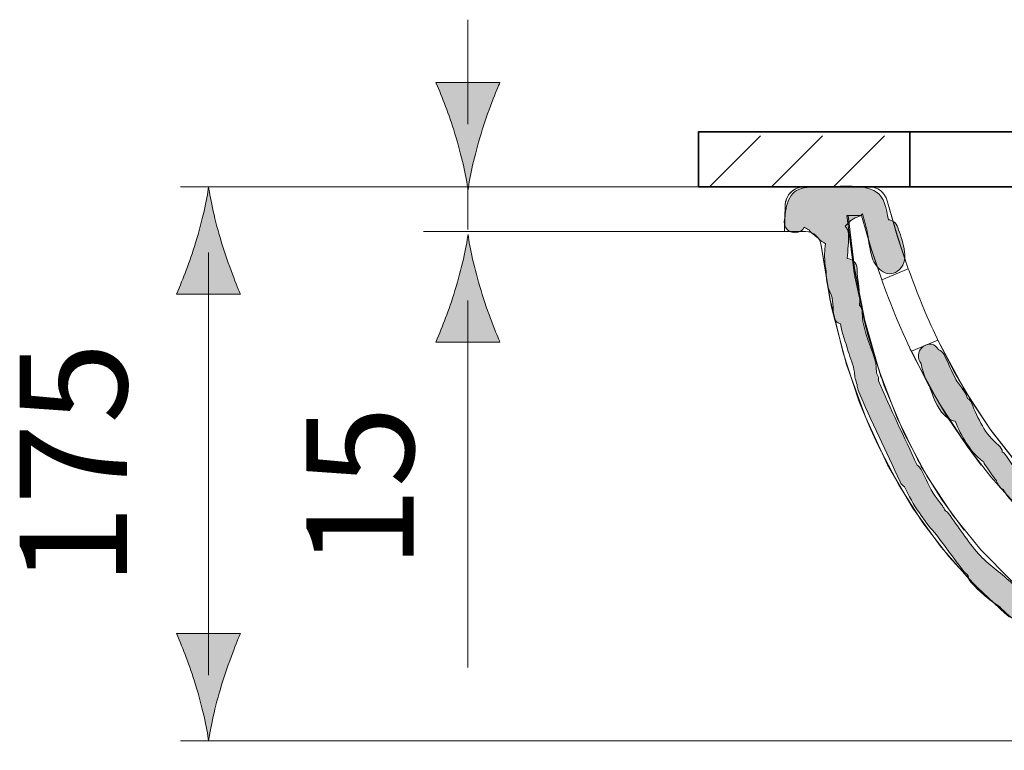
# Model space of a CAD drawing. Units: inches. Extents: x 62.1 to 152.8, y 108.1 to 198.8.
# Drawn here: x 122 to 137.4, y 184.2 to 195.6 of the extents above; entities that cross this region are included whole.
import ezdxf

# ---------------------------------------------------------------- set-up
doc = ezdxf.new("R2010")
doc.units = ezdxf.units.IN
doc.header["$MEASUREMENT"] = 0
doc.layers.add('Ebene 1', color=7, linetype='Continuous')

# ---------------------------------------------------------------- blocks, each defined once
blk = doc.blocks.new('block 2')
at = {"layer": 'Ebene 1', "true_color": 0x010101}
h = blk.add_hatch(color=18, dxfattribs=at)
h.dxf.hatch_style = 2
edge = h.paths.add_edge_path()
edge.add_spline(control_points=[(141.407, 184.679), (141.406, 184.756), (141.391, 184.836), (141.37, 184.914), (141.338, 185.031), (141.223, 185.065), (141.131, 185.026), (141.104, 185.042), (141.076, 185.054), (141.045, 185.057), (140.803, 185.076), (140.613, 185.187), (140.372, 185.217), (140.362, 185.218), (140.353, 185.215), (140.343, 185.215), (139.954, 185.368), (139.56, 185.524), (139.166, 185.663), (139.149, 185.669), (139.133, 185.669), (139.117, 185.67), (139.1, 185.683), (139.08, 185.694), (139.056, 185.701), (138.854, 185.76), (138.644, 185.928), (138.464, 186.037), (138.262, 186.16), (138.104, 186.33), (137.886, 186.429), (137.875, 186.434), (137.864, 186.433), (137.854, 186.436), (137.848, 186.443), (137.838, 186.449), (137.83, 186.456), (137.828, 186.51), (137.804, 186.565), (137.748, 186.599), (137.672, 186.645), (137.605, 186.7), (137.528, 186.739), (137.52, 186.763), (137.506, 186.786), (137.482, 186.808), (137.317, 186.956), (137.132, 187.079), (136.983, 187.246), (136.809, 187.441), (136.666, 187.675), (136.506, 187.883), (136.492, 187.902), (136.475, 187.914), (136.459, 187.924), (136.448, 187.943), (136.439, 187.964), (136.431, 187.977), (136.392, 188.037), (136.342, 188.089), (136.302, 188.147), (136.215, 188.275), (136.153, 188.429), (136.083, 188.567), (136.066, 188.6), (136.044, 188.62), (136.02, 188.634), (135.822, 189.077), (135.603, 189.506), (135.418, 189.956), (135.419, 189.984), (135.416, 190.014), (135.4, 190.044), (135.375, 190.093), (135.383, 190.179), (135.373, 190.234), (135.357, 190.324), (135.313, 190.416), (135.285, 190.503), (135.226, 190.683), (135.16, 190.828), (135.164, 191.021), (135.165, 191.071), (135.146, 191.109), (135.12, 191.137), (135.138, 191.327), (135.084, 191.552), (135.081, 191.705), (135.079, 191.807), (135.006, 191.86), (134.928, 191.871), (134.935, 192.002), (134.953, 192.135), (134.948, 192.256), (134.947, 192.3), (134.924, 192.343), (134.893, 192.376), (134.955, 192.425), (134.997, 192.494), (135.081, 192.515), (135.121, 192.524), (135.147, 192.545), (135.168, 192.569), (135.189, 192.465), (135.231, 192.366), (135.246, 192.255), (135.265, 192.128), (135.281, 192.004), (135.318, 191.881), (135.372, 191.706), (135.58, 191.531), (135.747, 191.698), (135.913, 191.863), (135.782, 192.174), (135.72, 192.355), (135.694, 192.432), (135.634, 192.468), (135.571, 192.476), (135.545, 192.646), (135.499, 192.838), (135.388, 192.908), (135.152, 193.058), (134.742, 192.981), (134.477, 192.988), (134.123, 192.996), (134.007, 192.912), (133.957, 192.571), (133.954, 192.554), (133.955, 192.539), (133.957, 192.524), (133.913, 192.42), (133.963, 192.272), (134.111, 192.272), (134.183, 192.272), (134.229, 192.309), (134.256, 192.358), (134.277, 192.343), (134.298, 192.327), (134.327, 192.322), (134.336, 192.306), (134.348, 192.289), (134.366, 192.274), (134.443, 192.213), (134.511, 192.141), (134.588, 192.1), (134.582, 192.047), (134.576, 191.995), (134.574, 191.941), (134.568, 191.819), (134.6, 191.691), (134.603, 191.567), (134.604, 191.493), (134.623, 191.413), (134.657, 191.347), (134.719, 191.228), (134.698, 191.09), (134.717, 190.96), (134.727, 190.896), (134.771, 190.86), (134.824, 190.844), (134.846, 190.698), (134.897, 190.572), (134.944, 190.414), (134.975, 190.307), (135.028, 190.202), (135.039, 190.09), (135.046, 190.019), (135.057, 189.956), (135.085, 189.892), (135.083, 189.866), (135.087, 189.838), (135.098, 189.809), (135.298, 189.319), (135.543, 188.856), (135.755, 188.371), (135.771, 188.332), (135.797, 188.31), (135.825, 188.296), (135.893, 188.155), (135.962, 188.011), (136.056, 187.887), (136.135, 187.784), (136.197, 187.666), (136.295, 187.582), (136.443, 187.388), (136.583, 187.188), (136.733, 186.996), (136.76, 186.963), (136.79, 186.933), (136.82, 186.903), (136.824, 186.868), (136.834, 186.833), (136.863, 186.801), (136.988, 186.664), (137.141, 186.528), (137.308, 186.423), (137.4, 186.327), (137.494, 186.233), (137.618, 186.177), (137.628, 186.172), (137.638, 186.172), (137.649, 186.169), (137.664, 186.151), (137.684, 186.134), (137.711, 186.122), (138.153, 185.923), (138.491, 185.497), (138.966, 185.36), (138.985, 185.355), (139.002, 185.356), (139.019, 185.356), (139.035, 185.342), (139.053, 185.33), (139.077, 185.321), (139.133, 185.302), (139.19, 185.279), (139.246, 185.259), (139.244, 185.205), (139.268, 185.152), (139.337, 185.124), (139.504, 185.055), (139.656, 184.968), (139.838, 184.952), (139.889, 184.947), (139.928, 184.964), (139.956, 184.99), (140.101, 184.933), (140.246, 184.876), (140.388, 184.82), (140.435, 184.802), (140.479, 184.811), (140.517, 184.835), (140.532, 184.831), (140.546, 184.826), (140.561, 184.822), (140.562, 184.735), (140.619, 184.649), (140.731, 184.649), (140.775, 184.649), (140.808, 184.665), (140.835, 184.686), (140.861, 184.627), (140.901, 184.569), (140.962, 184.519), (140.95, 184.487), (140.946, 184.453), (140.959, 184.422), (141.057, 184.17), (141.301, 184.223), (141.496, 184.347), (141.658, 184.45), (141.559, 184.682), (141.407, 184.679)], knot_values=[0, 0, 0, 0, 0.352778, 0.352778, 0.352778, 0.705556, 0.705556, 0.705556, 1.058334, 1.058334, 1.058334, 1.411112, 1.411112, 1.411112, 1.76389, 1.76389, 1.76389, 2.116668, 2.116668, 2.116668, 2.469446, 2.469446, 2.469446, 2.822224, 2.822224, 2.822224, 3.175002, 3.175002, 3.175002, 3.52778, 3.52778, 3.52778, 3.880558, 3.880558, 3.880558, 4.233336, 4.233336, 4.233336, 4.586114, 4.586114, 4.586114, 4.938892, 4.938892, 4.938892, 5.29167, 5.29167, 5.29167, 5.644448, 5.644448, 5.644448, 5.997226, 5.997226, 5.997226, 6.350004, 6.350004, 6.350004, 6.702782, 6.702782, 6.702782, 7.05556, 7.05556, 7.05556, 7.408338, 7.408338, 7.408338, 7.761116, 7.761116, 7.761116, 8.113894, 8.113894, 8.113894, 8.466672, 8.466672, 8.466672, 8.81945, 8.81945, 8.81945, 9.172228, 9.172228, 9.172228, 9.525006, 9.525006, 9.525006, 9.877784, 9.877784, 9.877784, 10.230562, 10.230562, 10.230562, 10.58334, 10.58334, 10.58334, 10.936118, 10.936118, 10.936118, 11.288896, 11.288896, 11.288896, 11.641674, 11.641674, 11.641674, 11.994452, 11.994452, 11.994452, 12.34723, 12.34723, 12.34723, 12.700008, 12.700008, 12.700008, 13.052786, 13.052786, 13.052786, 13.405564, 13.405564, 13.405564, 13.758342, 13.758342, 13.758342, 14.11112, 14.11112, 14.11112, 14.463898, 14.463898, 14.463898, 14.816676, 14.816676, 14.816676, 15.169454, 15.169454, 15.169454, 15.522232, 15.522232, 15.522232, 15.87501, 15.87501, 15.87501, 16.227788, 16.227788, 16.227788, 16.580566, 16.580566, 16.580566, 16.933344, 16.933344, 16.933344, 17.286123, 17.286123, 17.286123, 17.638901, 17.638901, 17.638901, 17.991679, 17.991679, 17.991679, 18.344457, 18.344457, 18.344457, 18.697235, 18.697235, 18.697235, 19.050013, 19.050013, 19.050013, 19.402791, 19.402791, 19.402791, 19.755569, 19.755569, 19.755569, 20.108347, 20.108347, 20.108347, 20.461125, 20.461125, 20.461125, 20.813903, 20.813903, 20.813903, 21.166681, 21.166681, 21.166681, 21.519459, 21.519459, 21.519459, 21.872237, 21.872237, 21.872237, 22.225015, 22.225015, 22.225015, 22.577793, 22.577793, 22.577793, 22.930571, 22.930571, 22.930571, 23.283349, 23.283349, 23.283349, 23.636127, 23.636127, 23.636127, 23.988905, 23.988905, 23.988905, 24.341683, 24.341683, 24.341683, 24.694461, 24.694461, 24.694461, 25.047239, 25.047239, 25.047239, 25.400017, 25.400017, 25.400017, 25.752795, 25.752795, 25.752795, 26.105573, 26.105573, 26.105573, 26.458351, 26.458351, 26.458351, 26.811129, 26.811129, 26.811129, 27.163907, 27.163907, 27.163907, 27.516685, 27.516685, 27.516685, 27.869463, 27.869463, 27.869463, 28.222241, 28.222241, 28.222241, 28.575019, 28.575019, 28.575019, 28.927797, 28.927797, 28.927797, 29.280575, 29.280575, 29.280575, 29.633353, 29.633353, 29.633353, 29.633353], degree=3, periodic=0)
edge.add_line((141.407, 184.679), (141.407, 184.679))
h = blk.add_hatch(color=18, dxfattribs=at)
h.dxf.hatch_style = 2
edge = h.paths.add_edge_path()
edge.add_spline(control_points=[(141.425, 185.993), (141.211, 186.15), (141.018, 186.387), (140.784, 186.512), (140.617, 186.601), (140.435, 186.66), (140.251, 186.714), (140.244, 186.723), (140.241, 186.735), (140.233, 186.742), (139.929, 186.98), (139.592, 187.105), (139.227, 187.179), (139.226, 187.179), (139.224, 187.178), (139.223, 187.179), (139.21, 187.19), (139.199, 187.202), (139.181, 187.211), (139.024, 187.289), (138.893, 187.442), (138.749, 187.545), (138.561, 187.679), (138.343, 187.797), (138.205, 187.988), (138.173, 188.032), (138.131, 188.055), (138.088, 188.062), (138.06, 188.091), (138.031, 188.119), (137.99, 188.143), (137.986, 188.146), (137.981, 188.145), (137.977, 188.147), (137.968, 188.16), (137.96, 188.17), (137.952, 188.182), (137.949, 188.185), (137.948, 188.189), (137.946, 188.192), (137.946, 188.192), (137.945, 188.192), (137.945, 188.192), (137.936, 188.204), (137.927, 188.218), (137.918, 188.23), (137.899, 188.253), (137.876, 188.266), (137.853, 188.274), (137.834, 188.351), (137.772, 188.422), (137.684, 188.458), (137.675, 188.461), (137.667, 188.459), (137.658, 188.46), (137.654, 188.466), (137.652, 188.473), (137.649, 188.479), (137.626, 188.517), (137.597, 188.534), (137.564, 188.549), (137.516, 188.639), (137.454, 188.72), (137.395, 188.804), (137.383, 188.821), (137.369, 188.832), (137.354, 188.843), (137.351, 188.88), (137.335, 188.916), (137.295, 188.947), (137.078, 189.113), (136.977, 189.365), (136.871, 189.609), (136.857, 189.643), (136.835, 189.664), (136.811, 189.679), (136.798, 189.719), (136.78, 189.758), (136.754, 189.798), (136.715, 189.858), (136.664, 189.91), (136.629, 189.973), (136.558, 190.098), (136.51, 190.237), (136.442, 190.364), (136.42, 190.403), (136.39, 190.425), (136.359, 190.438), (136.351, 190.449), (136.345, 190.463), (136.335, 190.473), (136.185, 190.644), (135.936, 190.393), (136.086, 190.224), (136.073, 190.253), (136.074, 190.244), (136.088, 190.197), (136.098, 190.15), (136.109, 190.11), (136.125, 190.065), (136.155, 189.981), (136.198, 189.903), (136.23, 189.819), (136.296, 189.648), (136.351, 189.488), (136.499, 189.369), (136.532, 189.344), (136.573, 189.326), (136.615, 189.321), (136.719, 189.087), (136.837, 188.856), (137.045, 188.697), (137.051, 188.692), (137.057, 188.692), (137.063, 188.688), (137.068, 188.669), (137.074, 188.649), (137.089, 188.63), (137.144, 188.551), (137.198, 188.465), (137.263, 188.393), (137.251, 188.406), (137.297, 188.308), (137.316, 188.289), (137.331, 188.273), (137.351, 188.262), (137.372, 188.252), (137.414, 188.177), (137.466, 188.094), (137.535, 188.049), (137.587, 187.966), (137.666, 187.903), (137.758, 187.866), (137.804, 187.807), (137.851, 187.753), (137.926, 187.709), (137.95, 187.695), (137.976, 187.691), (138.001, 187.69), (138.121, 187.56), (138.259, 187.457), (138.407, 187.354), (138.522, 187.275), (138.642, 187.199), (138.746, 187.105), (138.829, 187.03), (138.905, 186.955), (139.006, 186.904), (139.02, 186.898), (139.032, 186.897), (139.045, 186.894), (139.065, 186.868), (139.094, 186.846), (139.137, 186.838), (139.137, 186.838), (139.139, 186.837), (139.139, 186.837), (139.148, 186.793), (139.172, 186.75), (139.222, 186.722), (139.513, 186.555), (139.886, 186.425), (140.21, 186.334), (140.482, 186.259), (141.172, 185.949), (141.233, 185.613), (141.273, 185.388), (141.614, 185.48), (141.574, 185.702), (141.552, 185.825), (141.531, 185.915), (141.425, 185.993)], knot_values=[0, 0, 0, 0, 0.352778, 0.352778, 0.352778, 0.705556, 0.705556, 0.705556, 1.058334, 1.058334, 1.058334, 1.411112, 1.411112, 1.411112, 1.76389, 1.76389, 1.76389, 2.116668, 2.116668, 2.116668, 2.469446, 2.469446, 2.469446, 2.822224, 2.822224, 2.822224, 3.175002, 3.175002, 3.175002, 3.52778, 3.52778, 3.52778, 3.880558, 3.880558, 3.880558, 4.233336, 4.233336, 4.233336, 4.586114, 4.586114, 4.586114, 4.938892, 4.938892, 4.938892, 5.29167, 5.29167, 5.29167, 5.644448, 5.644448, 5.644448, 5.997226, 5.997226, 5.997226, 6.350004, 6.350004, 6.350004, 6.702782, 6.702782, 6.702782, 7.05556, 7.05556, 7.05556, 7.408338, 7.408338, 7.408338, 7.761116, 7.761116, 7.761116, 8.113894, 8.113894, 8.113894, 8.466672, 8.466672, 8.466672, 8.81945, 8.81945, 8.81945, 9.172228, 9.172228, 9.172228, 9.525006, 9.525006, 9.525006, 9.877784, 9.877784, 9.877784, 10.230562, 10.230562, 10.230562, 10.58334, 10.58334, 10.58334, 10.936118, 10.936118, 10.936118, 11.288896, 11.288896, 11.288896, 11.641674, 11.641674, 11.641674, 11.994452, 11.994452, 11.994452, 12.34723, 12.34723, 12.34723, 12.700008, 12.700008, 12.700008, 13.052786, 13.052786, 13.052786, 13.405564, 13.405564, 13.405564, 13.758342, 13.758342, 13.758342, 14.11112, 14.11112, 14.11112, 14.463898, 14.463898, 14.463898, 14.816676, 14.816676, 14.816676, 15.169454, 15.169454, 15.169454, 15.522232, 15.522232, 15.522232, 15.87501, 15.87501, 15.87501, 16.227788, 16.227788, 16.227788, 16.580566, 16.580566, 16.580566, 16.933344, 16.933344, 16.933344, 17.286123, 17.286123, 17.286123, 17.638901, 17.638901, 17.638901, 17.991679, 17.991679, 17.991679, 18.344457, 18.344457, 18.344457, 18.697235, 18.697235, 18.697235, 19.050013, 19.050013, 19.050013, 19.402791, 19.402791, 19.402791, 19.755569, 19.755569, 19.755569, 20.108347, 20.108347, 20.108347, 20.108347], degree=3, periodic=0)
edge.add_line((141.425, 185.993), (141.425, 185.993))
at = {"layer": 'Ebene 1', "color": 18, "lineweight": 18, "true_color": 0x010101}
for points in [[(134.253, 192.993), (134.185, 192.984), (134.121, 192.961), (134.064, 192.922), (134.016, 192.872), (133.982, 192.813), (133.962, 192.747), (133.957, 192.701)], [(134.253, 192.993), (134.257, 192.993)], [(135.883, 191.708), (135.708, 192.235), (135.553, 192.77)], [(135.711, 192.224), (135.554, 192.77)], [(133.957, 192.701), (133.947, 192.293)], [(135.05, 191.581), (134.924, 192.543)], [(134.924, 192.543), (135.038, 191.646)], [(134.924, 192.543), (135.149, 192.543)], [(134.943, 192.543), (135.042, 191.717), (135.205, 190.896)], [(135.302, 192.026), (135.149, 192.543)], [(135.149, 192.543), (135.299, 192.035)], [(133.946, 192.293), (134.274, 192.293)], [(135.883, 191.708), (135.711, 192.224)], [(134.521, 192.074), (134.684, 191.105)], [(134.521, 192.074), (134.663, 191.204)], [(135.298, 192.035), (135.467, 191.535)], [(135.467, 191.535), (135.301, 192.026)], [(135.038, 191.646), (135.214, 190.812)], [(135.883, 191.708), (135.467, 191.535)], [(135.883, 191.708), (135.895, 191.674)], [(135.895, 191.674), (135.932, 191.575)], [(135.246, 190.692), (135.049, 191.581)], [(135.479, 191.501), (135.467, 191.535)], [(135.516, 191.401), (135.479, 191.501)], [(135.932, 191.575), (135.957, 191.504), (135.989, 191.423), (136.024, 191.334), (136.061, 191.239), (136.1, 191.143)], [(135.685, 190.971), (135.646, 191.066), (135.608, 191.16), (135.573, 191.249), (135.542, 191.331), (135.516, 191.401)], [(134.664, 191.205), (134.862, 190.394)], [(134.684, 191.105), (134.917, 190.21)], [(136.1, 191.143), (136.138, 191.054), (136.175, 190.968), (136.21, 190.888), (136.242, 190.816), (136.27, 190.754)], [(135.205, 190.896), (135.429, 190.111)], [(135.859, 190.572), (135.838, 190.615), (135.804, 190.693), (135.765, 190.78), (135.726, 190.873), (135.685, 190.971)], [(135.215, 190.812), (135.458, 190.006)], [(136.27, 190.754), (136.297, 190.695), (136.334, 190.618)], [(135.504, 189.876), (135.246, 190.692)], [(135.894, 190.494), (135.858, 190.572)], [(136.347, 190.59), (135.931, 190.418)], [(136.334, 190.618), (136.347, 190.59)], [(136.745, 189.844), (136.347, 190.59)], [(136.871, 189.635), (136.596, 190.105), (136.347, 190.59)], [(134.862, 190.394), (135.111, 189.643), (135.143, 189.56)], [(135.971, 190.334), (135.927, 190.426), (135.914, 190.452), (135.895, 190.494)], [(135.931, 190.418), (136.193, 189.903)], [(136.354, 189.62), (135.971, 190.335)], [(134.916, 190.21), (135.211, 189.389)], [(135.429, 190.111), (135.706, 189.385)], [(136.176, 188.459), (135.817, 189.132), (135.504, 189.876)], [(136.193, 189.903), (136.487, 189.4)], [(137.164, 189.199), (136.744, 189.844)], [(137.174, 189.184), (136.871, 189.635)], [(135.143, 189.56), (135.291, 189.202)], [(136.803, 188.93), (136.354, 189.62)], [(135.211, 189.389), (135.559, 188.641)], [(135.706, 189.385), (136.026, 188.726), (136.084, 188.629)], [(136.488, 189.4), (136.814, 188.914)], [(135.29, 189.202), (135.405, 188.95)], [(137.603, 188.64), (137.164, 189.198)], [(137.871, 188.345), (137.507, 188.753), (137.174, 189.184)], [(135.405, 188.95), (135.74, 188.314)], [(137.025, 188.633), (136.803, 188.93)], [(136.814, 188.914), (137.174, 188.45), (137.568, 188.011)], [(135.56, 188.641), (135.956, 187.962)], [(136.079, 188.626), (136.404, 188.1)], [(136.579, 187.853), (136.176, 188.459)], [(135.74, 188.314), (136.112, 187.732)], [(136.404, 188.1), (136.757, 187.619)], [(135.956, 187.962), (136.396, 187.35)], [(137.02, 187.308), (136.578, 187.853)], [(136.111, 187.732), (136.516, 187.203)], [(136.396, 187.35), (136.877, 186.801)], [(136.517, 187.203), (136.953, 186.723)], [(138.013, 186.395), (137.499, 186.823), (137.02, 187.308)], [(136.877, 186.801), (137.398, 186.312)], [(136.953, 186.723), (136.956, 186.721)], [(136.956, 186.721), (137.466, 186.255)]]:
    blk.add_lwpolyline(points, dxfattribs=at)
at = {"layer": 'Ebene 1', "color": 18, "lineweight": 35, "true_color": 0x010101}
blk.add_lwpolyline([(134.257, 192.993), (151.136, 192.993)], dxfattribs=at)
at = {"layer": 'Ebene 1', "lineweight": 0}
for points, knots in [([(141.407, 184.679), (141.406, 184.756), (141.391, 184.836), (141.37, 184.914), (141.338, 185.031), (141.223, 185.065), (141.131, 185.026), (141.104, 185.042), (141.076, 185.054), (141.045, 185.057), (140.803, 185.076), (140.613, 185.187), (140.372, 185.217), (140.362, 185.218), (140.353, 185.215), (140.343, 185.215), (139.954, 185.368), (139.56, 185.524), (139.166, 185.663), (139.149, 185.669), (139.133, 185.669), (139.117, 185.67), (139.1, 185.683), (139.08, 185.694), (139.056, 185.701), (138.854, 185.76), (138.644, 185.928), (138.464, 186.037), (138.262, 186.16), (138.104, 186.33), (137.886, 186.429), (137.875, 186.434), (137.864, 186.433), (137.854, 186.436), (137.848, 186.443), (137.838, 186.449), (137.83, 186.456), (137.828, 186.51), (137.804, 186.565), (137.748, 186.599), (137.672, 186.645), (137.605, 186.7), (137.528, 186.739), (137.52, 186.763), (137.506, 186.786), (137.482, 186.808), (137.317, 186.956), (137.132, 187.079), (136.983, 187.246), (136.809, 187.441), (136.666, 187.675), (136.506, 187.883), (136.492, 187.902), (136.475, 187.914), (136.459, 187.924), (136.448, 187.943), (136.439, 187.964), (136.431, 187.977), (136.392, 188.037), (136.342, 188.089), (136.302, 188.147), (136.215, 188.275), (136.153, 188.429), (136.083, 188.567), (136.066, 188.6), (136.044, 188.62), (136.02, 188.634), (135.822, 189.077), (135.603, 189.506), (135.418, 189.956), (135.419, 189.984), (135.416, 190.014), (135.4, 190.044), (135.375, 190.093), (135.383, 190.179), (135.373, 190.234), (135.357, 190.324), (135.313, 190.416), (135.285, 190.503), (135.226, 190.683), (135.16, 190.828), (135.164, 191.021), (135.165, 191.071), (135.146, 191.109), (135.12, 191.137), (135.138, 191.327), (135.084, 191.552), (135.081, 191.705), (135.079, 191.807), (135.006, 191.86), (134.928, 191.871), (134.935, 192.002), (134.953, 192.135), (134.948, 192.256), (134.947, 192.3), (134.924, 192.343), (134.893, 192.376), (134.955, 192.425), (134.997, 192.494), (135.081, 192.515), (135.121, 192.524), (135.147, 192.545), (135.168, 192.569), (135.189, 192.465), (135.231, 192.366), (135.246, 192.255), (135.265, 192.128), (135.281, 192.004), (135.318, 191.881), (135.372, 191.706), (135.58, 191.531), (135.747, 191.698), (135.913, 191.863), (135.782, 192.174), (135.72, 192.355), (135.694, 192.432), (135.634, 192.468), (135.571, 192.476), (135.545, 192.646), (135.499, 192.838), (135.388, 192.908), (135.152, 193.058), (134.742, 192.981), (134.477, 192.988), (134.123, 192.996), (134.007, 192.912), (133.957, 192.571), (133.954, 192.554), (133.955, 192.539), (133.957, 192.524), (133.913, 192.42), (133.963, 192.272), (134.111, 192.272), (134.183, 192.272), (134.229, 192.309), (134.256, 192.358), (134.277, 192.343), (134.298, 192.327), (134.327, 192.322), (134.336, 192.306), (134.348, 192.289), (134.366, 192.274), (134.443, 192.213), (134.511, 192.141), (134.588, 192.1), (134.582, 192.047), (134.576, 191.995), (134.574, 191.941), (134.568, 191.819), (134.6, 191.691), (134.603, 191.567), (134.604, 191.493), (134.623, 191.413), (134.657, 191.347), (134.719, 191.228), (134.698, 191.09), (134.717, 190.96), (134.727, 190.896), (134.771, 190.86), (134.824, 190.844), (134.846, 190.698), (134.897, 190.572), (134.944, 190.414), (134.975, 190.307), (135.028, 190.202), (135.039, 190.09), (135.046, 190.019), (135.057, 189.956), (135.085, 189.892), (135.083, 189.866), (135.087, 189.838), (135.098, 189.809), (135.298, 189.319), (135.543, 188.856), (135.755, 188.371), (135.771, 188.332), (135.797, 188.31), (135.825, 188.296), (135.893, 188.155), (135.962, 188.011), (136.056, 187.887), (136.135, 187.784), (136.197, 187.666), (136.295, 187.582), (136.443, 187.388), (136.583, 187.188), (136.733, 186.996), (136.76, 186.963), (136.79, 186.933), (136.82, 186.903), (136.824, 186.868), (136.834, 186.833), (136.863, 186.801), (136.988, 186.664), (137.141, 186.528), (137.308, 186.423), (137.4, 186.327), (137.494, 186.233), (137.618, 186.177), (137.628, 186.172), (137.638, 186.172), (137.649, 186.169), (137.664, 186.151), (137.684, 186.134), (137.711, 186.122), (138.153, 185.923), (138.491, 185.497), (138.966, 185.36), (138.985, 185.355), (139.002, 185.356), (139.019, 185.356), (139.035, 185.342), (139.053, 185.33), (139.077, 185.321), (139.133, 185.302), (139.19, 185.279), (139.246, 185.259), (139.244, 185.205), (139.268, 185.152), (139.337, 185.124), (139.504, 185.055), (139.656, 184.968), (139.838, 184.952), (139.889, 184.947), (139.928, 184.964), (139.956, 184.99), (140.101, 184.933), (140.246, 184.876), (140.388, 184.82), (140.435, 184.802), (140.479, 184.811), (140.517, 184.835), (140.532, 184.831), (140.546, 184.826), (140.561, 184.822), (140.562, 184.735), (140.619, 184.649), (140.731, 184.649), (140.775, 184.649), (140.808, 184.665), (140.835, 184.686), (140.861, 184.627), (140.901, 184.569), (140.962, 184.519), (140.95, 184.487), (140.946, 184.453), (140.959, 184.422), (141.057, 184.17), (141.301, 184.223), (141.496, 184.347), (141.658, 184.45), (141.559, 184.682), (141.407, 184.679)], [0, 0, 0, 0, 1, 1, 1, 2, 2, 2, 3, 3, 3, 4, 4, 4, 5, 5, 5, 6, 6, 6, 7, 7, 7, 8, 8, 8, 9, 9, 9, 10, 10, 10, 11, 11, 11, 12, 12, 12, 13, 13, 13, 14, 14, 14, 15, 15, 15, 16, 16, 16, 17, 17, 17, 18, 18, 18, 19, 19, 19, 20, 20, 20, 21, 21, 21, 22, 22, 22, 23, 23, 23, 24, 24, 24, 25, 25, 25, 26, 26, 26, 27, 27, 27, 28, 28, 28, 29, 29, 29, 30, 30, 30, 31, 31, 31, 32, 32, 32, 33, 33, 33, 34, 34, 34, 35, 35, 35, 36, 36, 36, 37, 37, 37, 38, 38, 38, 39, 39, 39, 40, 40, 40, 41, 41, 41, 42, 42, 42, 43, 43, 43, 44, 44, 44, 45, 45, 45, 46, 46, 46, 47, 47, 47, 48, 48, 48, 49, 49, 49, 50, 50, 50, 51, 51, 51, 52, 52, 52, 53, 53, 53, 54, 54, 54, 55, 55, 55, 56, 56, 56, 57, 57, 57, 58, 58, 58, 59, 59, 59, 60, 60, 60, 61, 61, 61, 62, 62, 62, 63, 63, 63, 64, 64, 64, 65, 65, 65, 66, 66, 66, 67, 67, 67, 68, 68, 68, 69, 69, 69, 70, 70, 70, 71, 71, 71, 72, 72, 72, 73, 73, 73, 74, 74, 74, 75, 75, 75, 76, 76, 76, 77, 77, 77, 78, 78, 78, 79, 79, 79, 80, 80, 80, 81, 81, 81, 82, 82, 82, 83, 83, 83, 84, 84, 84, 84]), ([(141.425, 185.993), (141.211, 186.15), (141.018, 186.387), (140.784, 186.512), (140.617, 186.601), (140.435, 186.66), (140.251, 186.714), (140.244, 186.723), (140.241, 186.735), (140.233, 186.742), (139.929, 186.98), (139.592, 187.105), (139.227, 187.179), (139.226, 187.179), (139.224, 187.178), (139.223, 187.179), (139.21, 187.19), (139.199, 187.202), (139.181, 187.211), (139.024, 187.289), (138.893, 187.442), (138.749, 187.545), (138.561, 187.679), (138.343, 187.797), (138.205, 187.988), (138.173, 188.032), (138.131, 188.055), (138.088, 188.062), (138.06, 188.091), (138.031, 188.119), (137.99, 188.143), (137.986, 188.146), (137.981, 188.145), (137.977, 188.147), (137.968, 188.16), (137.96, 188.17), (137.952, 188.182), (137.949, 188.185), (137.948, 188.189), (137.946, 188.192), (137.946, 188.192), (137.945, 188.192), (137.945, 188.192), (137.936, 188.204), (137.927, 188.218), (137.918, 188.23), (137.899, 188.253), (137.876, 188.266), (137.853, 188.274), (137.834, 188.351), (137.772, 188.422), (137.684, 188.458), (137.675, 188.461), (137.667, 188.459), (137.658, 188.46), (137.654, 188.466), (137.652, 188.473), (137.649, 188.479), (137.626, 188.517), (137.597, 188.534), (137.564, 188.549), (137.516, 188.639), (137.454, 188.72), (137.395, 188.804), (137.383, 188.821), (137.369, 188.832), (137.354, 188.843), (137.351, 188.88), (137.335, 188.916), (137.295, 188.947), (137.078, 189.113), (136.977, 189.365), (136.871, 189.609), (136.857, 189.643), (136.835, 189.664), (136.811, 189.679), (136.798, 189.719), (136.78, 189.758), (136.754, 189.798), (136.715, 189.858), (136.664, 189.91), (136.629, 189.973), (136.558, 190.098), (136.51, 190.237), (136.442, 190.364), (136.42, 190.403), (136.39, 190.425), (136.359, 190.438), (136.351, 190.449), (136.345, 190.463), (136.335, 190.473), (136.185, 190.644), (135.936, 190.393), (136.086, 190.224), (136.073, 190.253), (136.074, 190.244), (136.088, 190.197), (136.098, 190.15), (136.109, 190.11), (136.125, 190.065), (136.155, 189.981), (136.198, 189.903), (136.23, 189.819), (136.296, 189.648), (136.351, 189.488), (136.499, 189.369), (136.532, 189.344), (136.573, 189.326), (136.615, 189.321), (136.719, 189.087), (136.837, 188.856), (137.045, 188.697), (137.051, 188.692), (137.057, 188.692), (137.063, 188.688), (137.068, 188.669), (137.074, 188.649), (137.089, 188.63), (137.144, 188.551), (137.198, 188.465), (137.263, 188.393), (137.251, 188.406), (137.297, 188.308), (137.316, 188.289), (137.331, 188.273), (137.351, 188.262), (137.372, 188.252), (137.414, 188.177), (137.466, 188.094), (137.535, 188.049), (137.587, 187.966), (137.666, 187.903), (137.758, 187.866), (137.804, 187.807), (137.851, 187.753), (137.926, 187.709), (137.95, 187.695), (137.976, 187.691), (138.001, 187.69), (138.121, 187.56), (138.259, 187.457), (138.407, 187.354), (138.522, 187.275), (138.642, 187.199), (138.746, 187.105), (138.829, 187.03), (138.905, 186.955), (139.006, 186.904), (139.02, 186.898), (139.032, 186.897), (139.045, 186.894), (139.065, 186.868), (139.094, 186.846), (139.137, 186.838), (139.137, 186.838), (139.139, 186.837), (139.139, 186.837), (139.148, 186.793), (139.172, 186.75), (139.222, 186.722), (139.513, 186.555), (139.886, 186.425), (140.21, 186.334), (140.482, 186.259), (141.172, 185.949), (141.233, 185.613), (141.273, 185.388), (141.614, 185.48), (141.574, 185.702), (141.552, 185.825), (141.531, 185.915), (141.425, 185.993)], [0, 0, 0, 0, 1, 1, 1, 2, 2, 2, 3, 3, 3, 4, 4, 4, 5, 5, 5, 6, 6, 6, 7, 7, 7, 8, 8, 8, 9, 9, 9, 10, 10, 10, 11, 11, 11, 12, 12, 12, 13, 13, 13, 14, 14, 14, 15, 15, 15, 16, 16, 16, 17, 17, 17, 18, 18, 18, 19, 19, 19, 20, 20, 20, 21, 21, 21, 22, 22, 22, 23, 23, 23, 24, 24, 24, 25, 25, 25, 26, 26, 26, 27, 27, 27, 28, 28, 28, 29, 29, 29, 30, 30, 30, 31, 31, 31, 32, 32, 32, 33, 33, 33, 34, 34, 34, 35, 35, 35, 36, 36, 36, 37, 37, 37, 38, 38, 38, 39, 39, 39, 40, 40, 40, 41, 41, 41, 42, 42, 42, 43, 43, 43, 44, 44, 44, 45, 45, 45, 46, 46, 46, 47, 47, 47, 48, 48, 48, 49, 49, 49, 50, 50, 50, 51, 51, 51, 52, 52, 52, 53, 53, 53, 54, 54, 54, 55, 55, 55, 56, 56, 56, 57, 57, 57, 57])]:
    blk.add_open_spline(points, degree=3, knots=knots, dxfattribs=at)
at = {"layer": 'Ebene 1', "color": 18, "lineweight": 18, "true_color": 0x010101}
for points in [[(134.257, 192.993), (134.094, 192.993), (133.961, 192.863), (133.957, 192.701)], [(135.553, 192.77), (135.519, 192.901), (135.4, 192.993), (135.264, 192.993)], [(134.521, 192.074), (134.506, 192.199), (134.399, 192.293), (134.274, 192.293)]]:
    blk.add_open_spline(points, degree=3, dxfattribs=at)
blk = doc.blocks.new('block 6')
at = {"layer": 'Ebene 1', "color": 178, "lineweight": 18, "true_color": 0x000204}
blk.add_lwpolyline([(133.946, 192.293), (128.301, 192.293)], dxfattribs=at)
blk = doc.blocks.new('block 7')
at = {"layer": 'Ebene 1', "true_color": 0x000204}
h = blk.add_hatch(color=178, dxfattribs=at)
h.dxf.hatch_style = 2
edge = h.paths.add_edge_path()
edge.add_spline(control_points=[(128.79, 193.821), (128.691, 194.15), (128.6, 194.363), (128.494, 194.626), (128.494, 194.626), (129.495, 194.626), (129.495, 194.626), (129.45, 194.533), (129.297, 194.15), (129.199, 193.821), (129.093, 193.47), (129.02, 193.15), (128.995, 192.944), (128.969, 193.15), (128.896, 193.47), (128.79, 193.821)], knot_values=[0, 0, 0, 0, 0.352778, 0.352778, 0.352778, 0.705556, 0.705556, 0.705556, 1.058334, 1.058334, 1.058334, 1.411112, 1.411112, 1.411112, 1.76389, 1.76389, 1.76389, 1.76389], degree=3, periodic=0)
edge.add_line((128.79, 193.821), (128.79, 193.821))
h = blk.add_hatch(color=178, dxfattribs=at)
h.dxf.hatch_style = 2
edge = h.paths.add_edge_path()
edge.add_spline(control_points=[(128.79, 191.366), (128.691, 191.037), (128.6, 190.824), (128.494, 190.561), (128.494, 190.561), (129.495, 190.561), (129.495, 190.561), (129.45, 190.654), (129.297, 191.037), (129.199, 191.366), (129.093, 191.717), (129.02, 192.037), (128.995, 192.243), (128.969, 192.037), (128.896, 191.717), (128.79, 191.366)], knot_values=[0, 0, 0, 0, 0.352778, 0.352778, 0.352778, 0.705556, 0.705556, 0.705556, 1.058334, 1.058334, 1.058334, 1.411112, 1.411112, 1.411112, 1.76389, 1.76389, 1.76389, 1.76389], degree=3, periodic=0)
edge.add_line((128.79, 191.366), (128.79, 191.366))
at = {"layer": 'Ebene 1', "color": 178, "lineweight": 18, "true_color": 0x000204}
for points in [[(128.994, 193.974), (128.994, 195.607)], [(128.994, 192.322), (128.994, 192.99)], [(128.994, 185.465), (128.994, 191.213)]]:
    blk.add_lwpolyline(points, dxfattribs=at)
at = {"layer": 'Ebene 1', "lineweight": 0}
for points in [[(128.79, 193.821), (128.691, 194.15), (128.6, 194.363), (128.494, 194.626), (128.494, 194.626), (129.495, 194.626), (129.495, 194.626), (129.45, 194.533), (129.297, 194.15), (129.199, 193.821), (129.093, 193.47), (129.02, 193.15), (128.995, 192.944), (128.969, 193.15), (128.896, 193.47), (128.79, 193.821)], [(128.79, 191.366), (128.691, 191.037), (128.6, 190.824), (128.494, 190.561), (128.494, 190.561), (129.495, 190.561), (129.495, 190.561), (129.45, 190.654), (129.297, 191.037), (129.199, 191.366), (129.093, 191.717), (129.02, 192.037), (128.995, 192.243), (128.969, 192.037), (128.896, 191.717), (128.79, 191.366)]]:
    blk.add_open_spline(points, degree=3, knots=[0, 0, 0, 0, 1, 1, 1, 2, 2, 2, 3, 3, 3, 4, 4, 4, 5, 5, 5, 5], dxfattribs=at)
blk = doc.blocks.new('block 9')
at = {"layer": 'Ebene 1', "true_color": 0x010101}
h = blk.add_hatch(color=18, dxfattribs=at)
h.dxf.hatch_style = 2
edge = h.paths.add_edge_path()
edge.add_spline(control_points=[(124.733, 192.116), (124.633, 191.787), (124.543, 191.574), (124.436, 191.31), (124.436, 191.31), (125.437, 191.31), (125.437, 191.31), (125.392, 191.403), (125.24, 191.787), (125.141, 192.116), (125.035, 192.467), (124.963, 192.786), (124.937, 192.993), (124.911, 192.786), (124.839, 192.467), (124.733, 192.116)], knot_values=[0, 0, 0, 0, 0.352778, 0.352778, 0.352778, 0.705556, 0.705556, 0.705556, 1.058334, 1.058334, 1.058334, 1.411112, 1.411112, 1.411112, 1.76389, 1.76389, 1.76389, 1.76389], degree=3, periodic=0)
edge.add_line((124.733, 192.116), (124.733, 192.116))
h = blk.add_hatch(color=18, dxfattribs=at)
h.dxf.hatch_style = 2
edge = h.paths.add_edge_path()
edge.add_spline(control_points=[(124.733, 185.194), (124.633, 185.523), (124.543, 185.736), (124.436, 185.999), (124.436, 185.999), (125.437, 185.999), (125.437, 185.999), (125.392, 185.906), (125.24, 185.523), (125.141, 185.194), (125.035, 184.842), (124.963, 184.523), (124.937, 184.317), (124.911, 184.523), (124.839, 184.842), (124.733, 185.194)], knot_values=[0, 0, 0, 0, 0.352778, 0.352778, 0.352778, 0.705556, 0.705556, 0.705556, 1.058334, 1.058334, 1.058334, 1.411112, 1.411112, 1.411112, 1.76389, 1.76389, 1.76389, 1.76389], degree=3, periodic=0)
edge.add_line((124.733, 185.194), (124.733, 185.194))
at = {"layer": 'Ebene 1', "color": 18, "lineweight": 18, "true_color": 0x010101}
for points in [[(134.253, 192.993), (124.496, 192.993)], [(124.937, 185.345), (124.937, 191.962)], [(143.955, 184.317), (124.496, 184.317)]]:
    blk.add_lwpolyline(points, dxfattribs=at)
at = {"layer": 'Ebene 1', "lineweight": 0}
for points in [[(124.733, 192.116), (124.633, 191.787), (124.543, 191.574), (124.436, 191.31), (124.436, 191.31), (125.437, 191.31), (125.437, 191.31), (125.392, 191.403), (125.24, 191.787), (125.141, 192.116), (125.035, 192.467), (124.963, 192.786), (124.937, 192.993), (124.911, 192.786), (124.839, 192.467), (124.733, 192.116)], [(124.733, 185.194), (124.633, 185.523), (124.543, 185.736), (124.436, 185.999), (124.436, 185.999), (125.437, 185.999), (125.437, 185.999), (125.392, 185.906), (125.24, 185.523), (125.141, 185.194), (125.035, 184.842), (124.963, 184.523), (124.937, 184.317), (124.911, 184.523), (124.839, 184.842), (124.733, 185.194)]]:
    blk.add_open_spline(points, degree=3, knots=[0, 0, 0, 0, 1, 1, 1, 2, 2, 2, 3, 3, 3, 4, 4, 4, 5, 5, 5, 5], dxfattribs=at)
blk = doc.blocks.new('block 11')
at = {"layer": 'Ebene 1', "color": 18, "lineweight": 35, "true_color": 0x010101}
blk.add_lwpolyline([(135.797, 193.852), (149.484, 193.852)], dxfattribs=at)

msp = doc.modelspace()

# ---------------------------------------------------------------- linework, layer by layer
at = {"layer": 'Ebene 1', "color": 18, "lineweight": 35, "true_color": 0x010101}
msp.add_lwpolyline([(135.905, 193.852), (132.601, 193.852), (132.601, 192.99), (135.905, 192.99), (135.905, 193.852)], dxfattribs=at)
at = {"layer": 'Ebene 1', "color": 18, "lineweight": 18, "true_color": 0x010101}
for points in [[(132.773, 192.99), (133.572, 193.79)], [(133.743, 192.99), (134.542, 193.79)], [(134.713, 192.99), (135.512, 193.79)]]:
    msp.add_lwpolyline(points, dxfattribs=at)

# ---------------------------------------------------------------- block references
at = {"layer": 'Ebene 1'}
for name in ['block 7', 'block 11', 'block 6', 'block 2', 'block 9']:
    msp.add_blockref(name, (0, 0), dxfattribs=at)

# ---------------------------------------------------------------- texts
at = {"layer": 'Ebene 1', "color": 7, "true_color": 0xffffff, "insert": (123.661, 186.742), "char_height": 1.67922, "attachment_point": 7, "rotation": 90}
msp.add_mtext('\\fArial|b0|i0|c0|p34;\\W1;175', dxfattribs=at)
at = {"layer": 'Ebene 1', "color": 178, "true_color": 0x000204, "insert": (128.147, 187.018), "char_height": 1.67922, "attachment_point": 7, "rotation": 90}
msp.add_mtext('\\fArial|b0|i0|c0|p34;\\W1;15', dxfattribs=at)

doc.saveas('drawing.dxf')
